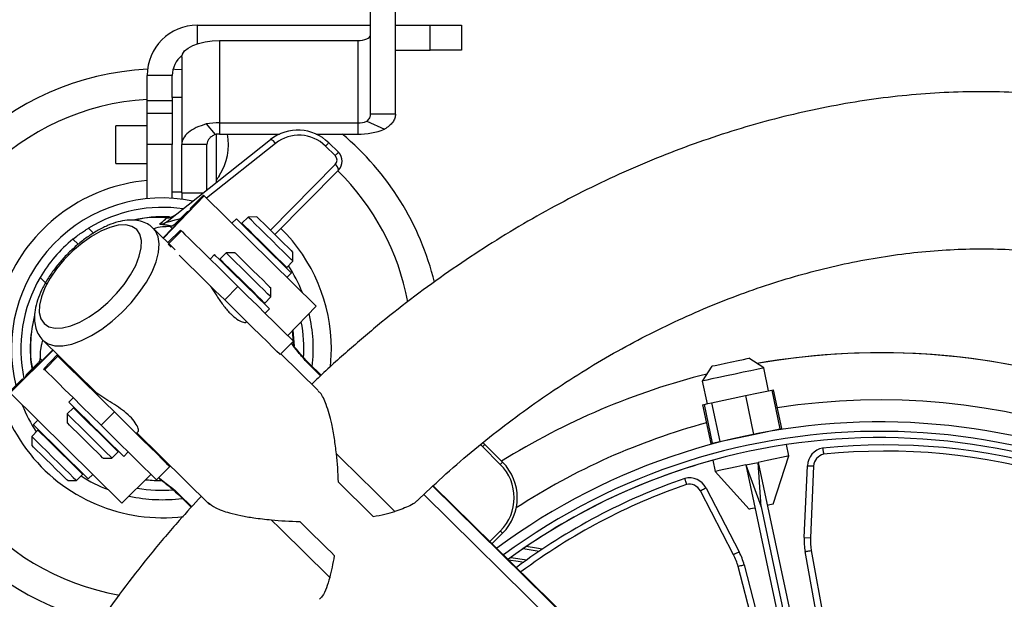
# Model space of a CAD drawing. Units: millimetres. Extents: x 0 to 841, y 0 to 594.
# Drawn here: x 170 to 201, y 145 to 164 of the extents above; entities that cross this region are included whole.
import ezdxf

# ---------------------------------------------------------------- set-up
doc = ezdxf.new("R2010")
doc.units = ezdxf.units.MM

msp = doc.modelspace()

# ---------------------------------------------------------------- linework, layer by layer
at = {"color": 7, "linetype": 'Continuous', "lineweight": 30}
for p, q in [((181.0391, 160.7714), (181.0391, 164.3497)), ((181.8391, 160.7714), (181.8391, 164.3497)), ((175.5391, 163.6061), (181.0391, 163.6061)), ((181.8391, 163.6061), (182.9391, 163.6061)), ((182.9391, 162.8061), (182.9391, 163.6061)), ((182.9391, 163.6061), (183.9391, 163.6061)), ((183.9391, 163.6061), (183.9391, 162.8061)), ((176.2391, 163.1141), (176.2391, 160.4949)), ((176.2391, 163.1141), (180.6391, 163.1141)), ((180.6391, 163.1141), (180.6391, 160.4949)), ((175.0391, 162.5824), (175.0391, 159.8095)), ((181.8391, 162.8061), (182.9391, 162.8061)), ((183.9391, 162.8061), (182.9391, 162.8061)), ((174.7391, 162.0061), (173.9391, 162.0061)), ((173.9391, 161.2061), (173.9391, 162.0061)), ((174.7391, 161.3061), (174.7391, 162.0061)), ((175.0391, 161.3061), (174.7391, 161.3061)), ((174.7391, 161.3061), (174.7391, 160.8061)), ((173.9391, 161.2061), (174.7391, 161.2061)), ((173.9391, 160.8061), (173.9391, 161.2061)), ((173.9391, 160.8061), (174.7391, 160.8061)), ((173.9391, 159.8061), (173.9391, 160.8061)), ((174.7391, 160.8061), (174.7391, 159.8061)), ((181.8391, 160.7714), (181.0391, 160.7714)), ((173.9391, 160.4061), (172.9391, 160.4061)), ((172.9391, 159.8061), (172.9391, 160.4061)), ((175.8207, 160.4615), (176.0996, 160.1292)), ((176.2391, 160.4949), (176.2391, 160.1404)), ((176.2391, 160.4949), (180.6391, 160.4949)), ((180.6391, 160.4949), (180.6391, 160.1404)), ((180.922, 160.5468), (181.4877, 160.2961)), ((176.1391, 160.1347), (176.1391, 158.5962)), ((176.2391, 160.1404), (178.1528, 160.1404)), ((179.3102, 160.1404), (180.6391, 160.1404)), ((172.9391, 159.2061), (172.9391, 159.8061)), ((174.7391, 159.8061), (173.9391, 159.8061)), ((173.9391, 158.0825), (173.9391, 159.8061)), ((174.5807, 157.3599), (177.8614, 159.9624)), ((174.7391, 158.0964), (174.7391, 159.8061)), ((175.8391, 159.8095), (175.0391, 159.8095)), ((175.0391, 158.2699), (175.0391, 159.8095)), ((175.8391, 158.3582), (175.8391, 159.8095)), ((179.9178, 159.4541), (179.6101, 159.7573)), ((179.7141, 159.8628), (180.0218, 159.5597)), ((172.9391, 159.2061), (173.9391, 159.2061)), ((176.2391, 158.8111), (176.2391, 158.8315)), ((180.026, 158.994), (178.0019, 156.9397)), ((175.755, 158.1709), (174.4554, 156.8274)), ((174.7391, 158.3061), (175.0391, 158.3061)), ((175.0391, 158.2699), (175.7279, 158.2699)), ((175.0391, 158.2699), (175.0391, 158.0671)), ((175.7298, 158.1957), (175.3087, 157.7683)), ((175.7298, 158.1957), (175.3087, 157.7683)), ((175.7298, 158.1957), (175.755, 158.1709)), ((179.3165, 154.6617), (175.755, 158.1709)), ((174.45, 156.8327), (175.3324, 157.745)), ((175.1683, 157.6259), (174.8059, 157.2581)), ((175.3324, 157.745), (175.3087, 157.7683)), ((177.1492, 157.4991), (176.9527, 157.2997)), ((177.432, 157.5012), (177.1492, 157.4991)), ((176.7764, 157.4452), (176.636, 157.3028)), ((177.0025, 157.2505), (176.9885, 157.2363)), ((172.2385, 156.9885), (172.0767, 157.1472)), ((174.8347, 156.4537), (174.1407, 157.1375)), ((174.6003, 156.6847), (175.0054, 157.0845)), ((175.0054, 157.0845), (175.0305, 157.0598)), ((176.0797, 156.3067), (175.9393, 156.1643)), ((176.4498, 156.3632), (176.2533, 156.1637)), ((176.7326, 156.3653), (176.4498, 156.3632)), ((178.5738, 156.0954), (178.5717, 156.3782)), ((176.3031, 156.1146), (176.2891, 156.1004)), ((178.3134, 155.9308), (178.3274, 155.9451)), ((178.3773, 155.8959), (178.5738, 156.0954)), ((178.3851, 155.5794), (178.5255, 155.7219)), ((176.4056, 154.8624), (176.8268, 155.2898)), ((177.8744, 154.9595), (177.8723, 155.2423)), ((177.614, 154.7949), (177.6281, 154.8092)), ((177.6779, 154.76), (177.8744, 154.9595)), ((177.6884, 154.4409), (177.8287, 154.5833)), ((179.3165, 154.6617), (178.4126, 153.7273)), ((177.0829, 154.1561), (177.1024, 154.1759)), ((178.6085, 153.3805), (178.5665, 153.8865)), ((170.6314, 153.5759), (172.2716, 151.9598)), ((178.1709, 153.1231), (178.592, 153.5505)), ((170.9465, 153.2654), (169.5787, 151.9025)), ((169.9983, 152.3313), (170.9411, 153.2708)), ((170.6539, 152.6681), (171.0904, 153.1237)), ((171.0974, 153.1168), (171.076, 153.0944)), ((179.3754, 151.9796), (178.1925, 153.1451)), ((170.4773, 152.865), (170.1149, 152.4972)), ((170.6789, 152.6434), (171.1001, 153.0708)), ((171.076, 153.0944), (171.1001, 153.0708)), ((179.4729, 152.4655), (179.0776, 152.855)), ((193.5479, 152.6977), (193.0735, 153.0058)), ((170.6789, 152.6434), (170.6539, 152.6681)), ((191.8997, 152.7563), (191.5916, 152.2819)), ((193.7018, 151.9739), (193.5479, 152.6977)), ((169.9745, 152.3547), (169.5534, 151.9273)), ((169.9746, 152.3547), (169.5535, 151.9273)), ((169.9746, 152.3547), (169.9983, 152.3313)), ((191.5916, 152.2819), (191.7455, 151.5581)), ((173.1401, 148.3933), (169.5787, 151.9025)), ((172.1901, 152.0401), (172.1685, 152.0181)), ((192.9636, 151.817), (193.3815, 151.9058)), ((193.3815, 151.9058), (193.7994, 151.9947)), ((193.7994, 151.9947), (193.8461, 152.0046)), ((193.7994, 151.9947), (194.0614, 150.7622)), ((193.8461, 152.0046), (194.1081, 150.7721)), ((171.5851, 151.7505), (171.4448, 151.608)), ((191.6479, 151.5373), (191.7678, 151.5628)), ((191.7678, 151.5628), (191.8878, 151.5883)), ((191.8878, 151.5883), (192.4257, 151.7027)), ((191.8878, 151.5883), (192.1498, 150.3559)), ((192.4257, 151.7027), (192.9636, 151.817)), ((192.9636, 151.817), (193.2255, 150.5845)), ((171.5929, 151.434), (171.3964, 151.2345)), ((171.3964, 151.2345), (171.3985, 150.9517)), ((171.6568, 151.3991), (171.6428, 151.3848)), ((172.8964, 151.3009), (172.4752, 150.8735)), ((191.6012, 151.5274), (191.6479, 151.5373)), ((191.6012, 151.5274), (191.8632, 150.2949)), ((191.6479, 151.5373), (191.9098, 150.3049)), ((170.4597, 151.0344), (170.3193, 150.8919)), ((170.4675, 150.7179), (170.271, 150.5184)), ((170.5314, 150.683), (170.5174, 150.6687)), ((173.5931, 150.6143), (173.6453, 150.6673)), ((173.6148, 150.6363), (175.9267, 148.3584)), ((193.2255, 150.5845), (194.0614, 150.7622)), ((193.476, 150.6315), (193.4747, 150.6375)), ((193.6728, 150.6674), (193.6727, 150.6676)), ((194.0614, 150.7622), (194.1081, 150.7721)), ((170.271, 150.5184), (170.2731, 150.2356)), ((184.6167, 150.3222), (184.6754, 150.2663)), ((191.8632, 150.2949), (191.9098, 150.3049)), ((191.9098, 150.3049), (192.1498, 150.3559)), ((192.1498, 150.3559), (193.2255, 150.5845)), ((192.4965, 150.4296), (192.4978, 150.4236)), ((172.8211, 149.8308), (173.0176, 150.0302)), ((172.9677, 150.0794), (172.9818, 150.0936)), ((173.1938, 149.8847), (173.3342, 150.0271)), ((185.1704, 149.6299), (184.6047, 150.1956)), ((184.6754, 150.2663), (185.2411, 149.7007)), ((194.3465, 149.9027), (194.2708, 150.2587)), ((172.5382, 149.8287), (172.8211, 149.8308)), ((191.9233, 149.7597), (191.999, 149.4037)), ((192.9791, 149.612), (193.3664, 149.6944)), ((193.3664, 149.6944), (193.3684, 149.6948)), ((193.4638, 148.2838), (193.3664, 149.6944)), ((193.3684, 149.6948), (195.9881, 137.3701)), ((193.847, 148.3652), (194.3465, 149.9027)), ((171.8423, 149.3633), (171.8563, 149.3775)), ((174.2405, 149.1342), (174.6616, 149.5616)), ((174.6589, 149.6076), (174.6375, 149.5853)), ((191.999, 149.4037), (193.0807, 148.2023)), ((192.9771, 149.6116), (192.9791, 149.612)), ((192.9771, 149.6116), (195.5968, 137.2869)), ((192.9791, 149.612), (193.4638, 148.2838)), ((194.8314, 147.302), (194.9342, 149.5868)), ((195.134, 149.5778), (195.0312, 147.2931)), ((171.4128, 149.1126), (171.6956, 149.1147)), ((171.6956, 149.1147), (171.8921, 149.3141)), ((172.0684, 149.1686), (172.2088, 149.311)), ((174.0611, 149.3109), (173.1401, 148.3933)), ((195.0099, 137.1566), (183.0397, 148.951)), ((192.587, 146.7546), (191.5336, 148.7847)), ((191.7111, 148.8768), (192.7645, 146.8467)), ((174.9431, 148.6589), (175.3429, 148.265)), ((202.6546, 129.0423), (182.7374, 148.6671)), ((193.4638, 148.2838), (195.7924, 137.3285)), ((185.2411, 147.4379), (184.9107, 147.1075)), ((194.8314, 147.302), (195.0312, 147.2931)), ((186.4017, 146.8634), (185.8957, 146.9475)), ((196.4824, 137.8971), (194.8613, 146.856)), ((195.0581, 146.8916), (196.6792, 137.9327)), ((185.4999, 146.6675), (186.0135, 146.5928)), ((195.0248, 137.5682), (192.7312, 146.379)), ((192.9247, 146.4294), (195.2183, 137.6186))]:
    msp.add_line(p, q, dxfattribs=at)
at = {"color": 8, "linetype": 'Continuous', "lineweight": 30}
for p, q in [((175.5391, 163.0143), (175.5391, 163.6061)), ((178.0221, 159.8426), (175.8262, 158.1007)), ((177.8594, 157.0801), (179.9199, 159.1712)), ((174.631, 156.6544), (175.0305, 157.0598)), ((171.7444, 156.6326), (171.579, 156.7948)), ((179.7669, 152.7305), (179.7979, 153.3069)), ((179.4567, 152.4508), (179.0623, 152.8394)), ((184.6047, 150.1956), (184.537, 150.2593)), ((194.9945, 137.1411), (183.0238, 148.9361)), ((174.9585, 148.6745), (175.3577, 148.2811)), ((184.8395, 147.1777), (185.1704, 147.5086))]:
    msp.add_line(p, q, dxfattribs=at)
at = {"color": 7, "linetype": 'Continuous', "lineweight": 30, "flags": 128}
for points in [[(180.6391, 163.1141), (180.7172, 163.1175), (180.7922, 163.1276), (180.8614, 163.144), (180.922, 163.166), (180.9717, 163.1929), (181.0087, 163.2235), (181.0314, 163.2568), (181.0391, 163.2913)], [(175.0391, 162.5824), (175.0622, 162.6861), (175.1305, 162.7858), (175.2414, 162.8778), (175.3906, 162.9584), (175.5724, 163.0245), (175.7799, 163.0736), (176.005, 163.1039), (176.2391, 163.1141)], [(179.7141, 159.8628), (179.7122, 159.8609), (179.7067, 159.8553), (179.6975, 159.846), (179.6851, 159.8334), (179.6697, 159.8178), (179.6517, 159.7995), (179.6317, 159.7792), (179.6101, 159.7573)], [(180.0218, 159.5597), (180.0199, 159.5578), (180.0143, 159.5521), (180.0052, 159.5428), (179.9928, 159.5302), (179.9774, 159.5146), (179.9594, 159.4963), (179.9394, 159.476), (179.9178, 159.4541)], [(178.5738, 156.0954), (178.5672, 156.1019), (178.5148, 156.1535), (178.4141, 156.2528), (178.2723, 156.3925), (178.1, 156.5622), (177.9101, 156.7494), (177.7166, 156.9401), (177.5338, 157.1202), (177.3753, 157.2763), (177.2529, 157.3969), (177.1756, 157.4731), (177.1492, 157.4991)], [(177.432, 157.5012), (177.4573, 157.4763), (177.531, 157.4036), (177.6466, 157.2898), (177.7937, 157.1449), (177.9593, 156.9817), (178.1287, 156.8148), (178.2868, 156.659), (178.4196, 156.5281), (178.5153, 156.4338), (178.5654, 156.3845), (178.5717, 156.3782)], [(170.6599, 154.1094), (170.8126, 154.0091), (171.0103, 153.9632), (171.2463, 153.9731), (171.5126, 154.0387), (171.7999, 154.1576), (172.0987, 154.3258), (172.3986, 154.5375), (172.6895, 154.7857), (172.9615, 155.0617), (173.2053, 155.3563), (173.4126, 155.6593), (173.5764, 155.9605), (173.691, 156.2496), (173.7526, 156.5167), (173.7591, 156.7529), (173.7102, 156.9499), (173.6077, 157.1012), (173.4549, 157.2015), (173.2572, 157.2474), (173.0212, 157.2375), (172.755, 157.1719), (172.4676, 157.053), (172.1688, 156.8848), (171.8689, 156.673), (171.578, 156.4249), (171.306, 156.1489), (171.0622, 155.8543), (170.8549, 155.5513), (170.6911, 155.2501), (170.5765, 154.961), (170.5149, 154.6938), (170.5084, 154.4577), (170.5573, 154.2607), (170.6599, 154.1094)], [(178.5255, 155.7219), (178.5009, 155.7461), (178.4267, 155.8192), (178.3071, 155.9371), (178.1491, 156.0927), (177.962, 156.2771), (177.7567, 156.4794), (177.5452, 156.6878), (177.3399, 156.89), (177.1528, 157.0744), (176.9948, 157.2301), (176.8752, 157.3479), (176.801, 157.4211), (176.7764, 157.4452)], [(178.3773, 155.8959), (178.3707, 155.9025), (178.3183, 155.9541), (178.2175, 156.0534), (178.0758, 156.1931), (177.9035, 156.3628), (177.7136, 156.5499), (177.5201, 156.7406), (177.3373, 156.9207), (177.1788, 157.0769), (177.0564, 157.1975), (176.9791, 157.2736), (176.9527, 157.2997)], [(175.0305, 157.0598), (175.0602, 157.0304), (175.1432, 156.9487), (175.2768, 156.817), (175.4571, 156.6394), (175.6785, 156.4212), (175.9343, 156.1692), (176.2168, 155.8909), (176.5173, 155.5947), (176.8268, 155.2898)], [(174.7029, 156.5402), (174.6391, 156.603), (174.6093, 156.6324)], [(176.4056, 154.8624), (176.0962, 155.1674), (175.7957, 155.4635), (175.5132, 155.7418), (175.2574, 155.9939), (175.036, 156.212), (174.9621, 156.2848)], [(177.8287, 154.5833), (177.8197, 154.5922), (177.7644, 154.6468), (177.6616, 154.748), (177.5175, 154.89), (177.3404, 155.0645), (177.1408, 155.2612), (176.9302, 155.4687), (176.7211, 155.6748), (176.5255, 155.8674), (176.3551, 156.0354), (176.2197, 156.1688), (176.1272, 156.2599), (176.0831, 156.3033), (176.0797, 156.3067)], [(177.8744, 154.9595), (177.8488, 154.9848), (177.7721, 155.0603), (177.6503, 155.1803), (177.4922, 155.3361), (177.3097, 155.5159), (177.1162, 155.7066), (176.9261, 155.8938), (176.7536, 156.0639), (176.6113, 156.2041), (176.5099, 156.304), (176.4568, 156.3563), (176.4498, 156.3632)], [(176.7326, 156.3653), (176.7343, 156.3637), (176.7721, 156.3264), (176.8572, 156.2426), (176.9817, 156.1198), (177.1348, 155.969), (177.3028, 155.8035), (177.4708, 155.638), (177.6238, 155.4872), (177.7482, 155.3646), (177.8331, 155.281), (177.8708, 155.2439), (177.8723, 155.2423)], [(177.6779, 154.76), (177.6522, 154.7853), (177.5756, 154.8608), (177.4538, 154.9809), (177.2957, 155.1366), (177.1132, 155.3165), (176.9197, 155.5071), (176.7296, 155.6944), (176.557, 155.8644), (176.4148, 156.0046), (176.3133, 156.1046), (176.2603, 156.1568), (176.2533, 156.1637)], [(176.8268, 155.2898), (177.1357, 154.9854), (177.4349, 154.6907), (177.715, 154.4146), (177.9677, 154.1656), (178.1853, 153.9512), (178.3611, 153.778), (178.4899, 153.6512), (178.5676, 153.5746), (178.5919, 153.5506)], [(178.1708, 153.1232), (178.1465, 153.1472), (178.0687, 153.2238), (177.94, 153.3506), (177.7642, 153.5238), (177.5466, 153.7382), (177.2939, 153.9872), (177.0138, 154.2633), (176.7146, 154.558), (176.4056, 154.8624)], [(178.6215, 153.3944), (178.5814, 153.892), (178.5802, 153.9006)], [(171.1001, 153.0708), (171.1298, 153.0415), (171.2128, 152.9597), (171.3464, 152.828), (171.5267, 152.6504), (171.7481, 152.4323), (172.0039, 152.1802), (172.2864, 151.9019), (172.5869, 151.6058), (172.8964, 151.3009)], [(191.8997, 152.7563), (191.9187, 152.7604), (192.0035, 152.7784), (192.1467, 152.8088), (192.3308, 152.8479), (192.5337, 152.8911), (192.7309, 152.933), (192.8987, 152.9687), (193.0168, 152.9938), (193.0709, 153.0053), (193.0735, 153.0058)], [(172.4752, 150.8735), (172.1658, 151.1784), (171.8653, 151.4745), (171.5828, 151.7528), (171.327, 152.0049), (171.1056, 152.223), (170.9253, 152.4006), (170.7917, 152.5323), (170.7087, 152.6141), (170.6789, 152.6434)], [(193.5479, 152.6977), (193.5384, 152.6957), (193.4657, 152.6802), (193.3266, 152.6507), (193.1313, 152.6092), (192.8944, 152.5588), (192.6334, 152.5033), (192.3677, 152.4469), (192.117, 152.3936), (191.8999, 152.3474), (191.7324, 152.3118), (191.6271, 152.2894), (191.5916, 152.2819)], [(173.1938, 149.8847), (173.1693, 149.9088), (173.0951, 149.982), (172.9754, 150.0998), (172.8175, 150.2555), (172.6304, 150.4399), (172.425, 150.6422), (172.2136, 150.8505), (172.0083, 151.0528), (171.8211, 151.2372), (171.6632, 151.3929), (171.5435, 151.5107), (171.4693, 151.5839), (171.4448, 151.608)], [(171.3964, 151.2345), (171.3964, 151.2345), (171.4236, 151.2078), (171.5015, 151.1309), (171.6245, 151.0097)], [(173.0176, 150.0302), (172.9919, 150.0556), (172.9153, 150.131), (172.7934, 150.2511), (172.6354, 150.4068), (172.4529, 150.5867), (172.2594, 150.7773), (172.0693, 150.9646), (171.8967, 151.1347), (171.7544, 151.2748), (171.653, 151.3748), (171.6, 151.4271), (171.5929, 151.434)], [(172.8964, 151.3009), (173.2053, 150.9964), (173.5045, 150.7017), (173.7846, 150.4256), (174.0373, 150.1766), (174.2549, 149.9623), (174.4307, 149.789), (174.5594, 149.6622), (174.6372, 149.5856), (174.6615, 149.5616)], [(171.581, 150.7719), (171.475, 150.8763), (171.4129, 150.9375), (171.3985, 150.9517)], [(171.6245, 151.0097), (171.7835, 150.8532), (171.9665, 150.6728), (172.1601, 150.4821), (172.3499, 150.2951), (172.5217, 150.1257), (172.663, 149.9865), (172.7632, 149.8878), (172.8148, 149.837), (172.8211, 149.8308)], [(172.0684, 149.1686), (172.0438, 149.1927), (171.9696, 149.2659), (171.85, 149.3837), (171.692, 149.5394), (171.5049, 149.7238), (171.2996, 149.926), (171.0881, 150.1344), (170.8828, 150.3367), (170.6957, 150.5211), (170.5377, 150.6768), (170.4181, 150.7946), (170.3439, 150.8678), (170.3193, 150.8919)], [(171.8921, 149.3141), (171.8855, 149.3207), (171.8332, 149.3722), (171.7324, 149.4716), (171.5906, 149.6112), (171.4184, 149.781), (171.2284, 149.9681), (171.0349, 150.1588), (170.8521, 150.3389), (170.6936, 150.495), (170.5712, 150.6157), (170.4939, 150.6918), (170.4675, 150.7179), (170.4675, 150.7179)], [(172.5382, 149.8287), (172.524, 149.8427), (172.462, 149.9038), (172.3562, 150.008), (172.2159, 150.1463), (172.0536, 150.3062), (171.8838, 150.4736), (171.7214, 150.6335), (171.581, 150.7719)], [(174.2404, 149.1342), (174.216, 149.1582), (174.1383, 149.2348), (174.0096, 149.3616), (173.8338, 149.5349), (173.6162, 149.7492), (173.3635, 149.9982), (173.0833, 150.2743), (172.7842, 150.569), (172.4752, 150.8735)], [(170.271, 150.5184), (170.2776, 150.5119), (170.33, 150.4603), (170.4307, 150.361), (170.5725, 150.2213), (170.7448, 150.0516), (170.9347, 149.8644), (171.1282, 149.6737), (171.311, 149.4936), (171.4695, 149.3375), (171.5919, 149.2169), (171.6692, 149.1407), (171.6956, 149.1147)], [(171.4128, 149.1126), (171.3875, 149.1375), (171.3138, 149.2102), (171.1982, 149.324), (171.0511, 149.4689), (170.8855, 149.6321), (170.7161, 149.799), (170.558, 149.9548), (170.4252, 150.0857), (170.3295, 150.18), (170.2794, 150.2293), (170.2731, 150.2356)], [(184.6047, 150.1956), (184.6185, 150.2094), (184.6318, 150.2227), (184.644, 150.2349), (184.6547, 150.2456), (184.6635, 150.2544), (184.6701, 150.261), (184.6741, 150.265), (184.6754, 150.2663)], [(181.8211, 148.1323), (181.6778, 148.2735), (181.4984, 148.4503), (181.2872, 148.6584), (181.0495, 148.8926), (180.7912, 149.147), (180.5188, 149.4154), (180.2391, 149.6911), (179.9589, 149.9672)], [(185.1704, 149.6299), (185.1842, 149.6437), (185.1975, 149.657), (185.2097, 149.6692), (185.2204, 149.6799), (185.2292, 149.6887), (185.2357, 149.6953), (185.2398, 149.6993), (185.2411, 149.7007)], [(194.3465, 149.9027), (194.337, 149.9007), (194.2616, 149.8846), (194.1157, 149.8536), (193.9087, 149.8096), (193.6541, 149.7555), (193.3684, 149.6948)], [(192.9771, 149.6116), (192.6913, 149.5509), (192.4367, 149.4967), (192.2298, 149.4528), (192.0839, 149.4217), (192.0085, 149.4057), (191.999, 149.4037)], [(194.9342, 149.5868), (194.938, 149.5867), (194.9494, 149.5861), (194.9678, 149.5853), (194.9927, 149.5842), (195.023, 149.5828), (195.0575, 149.5813), (195.095, 149.5796), (195.134, 149.5778)], [(173.8902, 149.1408), (173.9196, 149.1371), (174.4188, 149.1069)], [(181.1286, 147.9723), (181.0171, 148.0821), (180.896, 148.2015), (180.766, 148.3296), (180.6284, 148.4652), (180.4841, 148.6073), (180.3344, 148.7549), (180.1804, 148.9066), (180.0233, 149.0613)], [(191.7111, 148.8768), (191.7077, 148.875), (191.6976, 148.8698), (191.6812, 148.8613), (191.6591, 148.8498), (191.6322, 148.8359), (191.6015, 148.8199), (191.5682, 148.8027), (191.5336, 148.7847)], [(193.2682, 148.2422), (193.1904, 148.2257), (193.1308, 148.213), (193.0934, 148.205), (193.0807, 148.2023)], [(193.847, 148.3652), (193.8342, 148.3625), (193.7968, 148.3546), (193.7372, 148.3419), (193.6594, 148.3254)], [(177.887, 147.8644), (178.1672, 147.5884), (178.447, 147.3127), (178.7194, 147.0443), (178.9776, 146.7898), (179.2153, 146.5556), (179.4265, 146.3475), (179.606, 146.1707), (179.7492, 146.0296)], [(178.7937, 147.8134), (178.9507, 147.6586), (179.1047, 147.5069), (179.2545, 147.3594), (179.3987, 147.2172), (179.5364, 147.0816), (179.6663, 146.9536), (179.7875, 146.8342), (179.8989, 146.7244)], [(185.1704, 147.5086), (185.1842, 147.4948), (185.1975, 147.4816), (185.2097, 147.4693), (185.2204, 147.4586), (185.2292, 147.4498), (185.2357, 147.4433), (185.2398, 147.4393), (185.2411, 147.4379)], [(186.5009, 146.9304), (186.3179, 146.9636), (185.9968, 147.0168)], [(192.7645, 146.8467), (192.7611, 146.8449), (192.751, 146.8397), (192.7346, 146.8312), (192.7125, 146.8197), (192.6856, 146.8058), (192.6549, 146.7899), (192.6216, 146.7726), (192.587, 146.7546)], [(194.8613, 146.856), (194.8651, 146.8567), (194.8763, 146.8587), (194.8945, 146.862), (194.9189, 146.8665), (194.9488, 146.8719), (194.9828, 146.878), (195.0197, 146.8847), (195.0581, 146.8916)], [(185.4346, 146.5913), (185.742, 146.5496), (185.9168, 146.5232)], [(192.9247, 146.4294), (192.921, 146.4284), (192.91, 146.4256), (192.8921, 146.4209), (192.8681, 146.4147), (192.8387, 146.407), (192.8053, 146.3983), (192.769, 146.3889), (192.7312, 146.379)]]:
    msp.add_lwpolyline(points, dxfattribs=at)
at = {"color": 8, "linetype": 'Continuous', "lineweight": 30, "flags": 128}
for points in [[(174.7658, 162.2112), (174.8222, 162.2088), (175.0391, 162.1964)], [(175.1933, 157.6012), (175.1747, 157.6196), (175.1683, 157.6259)], [(170.6314, 153.5759), (170.7965, 153.4638), (171.0072, 153.4061), (171.2576, 153.4046), (171.5405, 153.4592), (171.8477, 153.5684), (172.1704, 153.7291), (172.4993, 153.9365), (172.8249, 154.1849), (173.1379, 154.4669), (173.4293, 154.7746), (173.6907, 155.0989), (173.9145, 155.4307), (174.0944, 155.7604), (174.2251, 156.0785), (174.303, 156.3757), (174.3256, 156.6437), (174.2925, 156.8747), (174.2046, 157.0619), (174.1389, 157.1392)], [(179.0623, 152.8394), (179.0757, 152.853), (179.0776, 152.855)], [(170.1149, 152.4972), (170.1213, 152.4909), (170.14, 152.4725)], [(174.9431, 148.6589), (174.945, 148.6608), (174.9585, 148.6745)]]:
    msp.add_lwpolyline(points, dxfattribs=at)
at = {"color": 7, "linetype": 'Continuous', "lineweight": 30}
for centre, radius, start, end in [((175.5391, 162.0061), 1.6, 90, 180), ((175.5391, 162.0061), 0.8, 128.13584, 180), ((176.2349, 157.9082), 2.5867, 89.90603, 99.21447), ((180.653, 161.2157), 0.721, 268.89677, 291.90428), ((176.2377, 159.2782), 0.8622, 89.9058, 99.21469), ((174.7391, 159.8061), 1.7889, 326.98474, 10.76891), ((178.7315, 158.8656), 1.4, 45.42377, 128.42377), ((178.7678, 158.9025), 1.2, 45.42377, 128.42377), ((180.6808, 162.3027), 2.1628, 268.89599, 291.9051), ((177.8182, 159.7369), 0.2296, 27.4081, 79.15137), ((179.7774, 159.3116), 0.2, 315.42377, 45.42377), ((179.7411, 159.2747), 0.4, 315.42377, 45.42377), ((179.7902, 158.9732), 0.2367, 5.03344, 56.79229), ((174.7391, 159.8061), 1.8, 321.05756, 326.44269), ((174.4224, 153.3069), 4.8, 78.29165, 194.03561), ((174.4224, 153.3069), 4.5, 81.56147, 121.41757), ((174.4224, 153.3069), 4.2, 86.9184, 102.67353), ((174.5824, 157.8688), 0.3976, 267.34739, 308.40896), ((175.3108, 157.4855), 0.2, 101.45018, 135.42377), ((174.3338, 157.6713), 0.3974, 270.23515, 308.41175), ((174.4224, 153.3069), 4.5, 129.1872, 149.71558), ((174.4224, 153.3069), 4.8, 21.86731, 33.39907), ((174.4224, 153.3069), 4.5, 149.71558, 192.1887), ((174.4224, 153.3069), 4.2, 165.17376, 188.89417), ((174.4224, 153.3069), 4.8, 353.27536, 13.49945), ((174.4224, 153.3069), 4.5, 356.3075, 11.03612), ((197.2478, 130.4815), 22.7, 344.05658, 99.94342), ((197.2478, 130.4815), 22.7, 0, 99.94342), ((170.2574, 152.3568), 0.2, 135.42377, 169.39736), ((197.2478, 130.4815), 22.7, 104.05658, 122.01655), ((174.4224, 153.3069), 4.8, 201.86731, 213.39907), ((197.2478, 130.4815), 20.5, 52.6277, 126.48826), ((197.2478, 130.4815), 20.2, 52.66675, 126.35444), ((197.2478, 130.4815), 20, 52.66675, 126.32219), ((195.5336, 149.5599), 0.6, 100.88023, 177.42377), ((197.416, 130.6509), 19.6, 51.04422, 95.84406), ((197.416, 130.6509), 19.4, 51.04422, 95.81552), ((184.1098, 148.5693), 1.6, 315, 45), ((197.2478, 130.4815), 20, 105.43981, 126.32219), ((195.5336, 149.5599), 0.4, 102.01629, 177.42377), ((184.1098, 148.5693), 1.5, 315, 45), ((174.4224, 153.3069), 4.8, 237.44847, 248.98024), ((197.416, 130.6509), 19.6, 109.00348, 126.78098), ((191.1786, 148.6005), 0.6, 27.42377, 103.96731), ((174.4224, 153.3069), 4.5, 259.81142, 274.54005), ((191.1786, 148.6005), 0.4, 27.42377, 102.83126), ((174.4224, 153.3069), 4.8, 257.34809, 277.57219), ((196.8293, 147.2121), 2, 177.42377, 190.25655), ((196.8293, 147.2121), 1.8, 177.42377, 190.25655), ((190.9892, 145.9256), 2, 14.591, 27.42377), ((190.9892, 145.9256), 1.8, 14.591, 27.42377)]:
    msp.add_arc(centre, radius, start, end, dxfattribs=at)
at = {"color": 8, "linetype": 'Continuous', "lineweight": 30}
for centre, radius, start, end in [((174.4224, 153.3069), 8.9109, 93.02872, 257.12154), ((174.4224, 153.3069), 7.9517, 93.48432, 260.13604), ((174.4224, 153.3069), 8.9109, 13.76878, 50.07356), ((174.4224, 153.3069), 7.9517, 10.86357, 45.42377), ((174.4224, 153.3069), 5.3755, 95.15797, 277.24921), ((174.4224, 153.3069), 5.3755, 0, 45.42377), ((197.2478, 130.4815), 21.2, 345.10287, 98.89713), ((197.2478, 130.4815), 21.2, 105.10287, 123.0802), ((197.416, 130.6509), 19.4, 109.03202, 126.69118)]:
    msp.add_arc(centre, radius, start, end, dxfattribs=at)
at = {"color": 7, "linetype": 'Continuous', "lineweight": 30}
for major_axis, start_param, end_param in [((-0.0254, 3.4328), 4.8288948, 5.102451), ((3.4328, 0.0254), 5.3118795, 5.5854357), ((3.4328, 0.0254), 4.322327, 4.5958832), ((-0.0254, 3.4328), 3.8393423, 4.1128985)]:
    msp.add_ellipse((179.1865, 148.6561), major_axis=major_axis, ratio=0.246299, start_param=start_param, end_param=end_param, dxfattribs=at)
for points, knots in [([(215.8681, 154.3624), (215.745, 154.5192), (215.4051, 154.9524), (214.8101, 155.6286), (214.072, 156.3769), (213.2896, 157.0787), (212.4657, 157.7334), (211.6018, 158.3393), (210.6996, 158.8953), (209.7612, 159.4003), (208.7883, 159.853), (207.7829, 160.2526), (206.7472, 160.598), (205.6833, 160.8884), (204.5934, 161.123), (203.48, 161.3013), (202.3456, 161.4225), (201.1926, 161.4865), (200.0237, 161.4928), (198.8417, 161.4416), (197.6492, 161.3328), (196.4491, 161.1668), (195.2441, 160.9438), (194.0371, 160.6644), (192.8307, 160.3294), (191.6277, 159.9396), (190.4309, 159.4959), (189.243, 158.9994), (188.0665, 158.4512), (186.9042, 157.8528), (185.7585, 157.2054), (184.632, 156.5106), (183.5271, 155.77), (182.4464, 154.9851), (181.3914, 154.1586), (180.3678, 153.2885), (179.6283, 152.6269), (179.2409, 152.2453), (179.1734, 152.1787)], [0, 0, 0, 0, 0.0160188, 0.0442402, 0.072444, 0.1006347, 0.1288236, 0.1570242, 0.1852496, 0.2135126, 0.2418243, 0.2701938, 0.2986274, 0.3271296, 0.3557027, 0.3843461, 0.4130579, 0.4418341, 0.4706697, 0.4995587, 0.5284947, 0.5574713, 0.5864816, 0.6155199, 0.6445803, 0.6736578, 0.7027483, 0.731848, 0.760954, 0.7900639, 0.8191757, 0.8482881, 0.8774003, 0.9065123, 0.9356237, 0.9647351, 0.9938468, 1, 1, 1, 1]), ([(181.0391, 160.7714), (181.0377, 160.7515), (181.0347, 160.7118), (181.0108, 160.6536), (180.9744, 160.5976), (180.9394, 160.5637), (180.922, 160.5468)], [0, 0, 0, 0, 0.2500008, 0.50001551, 0.75001546, 1, 1, 1, 1]), ([(181.8391, 160.7714), (181.8347, 160.7283), (181.8258, 160.6422), (181.754, 160.5171), (181.6449, 160.399), (181.5401, 160.3304), (181.4877, 160.2961)], [0, 0, 0, 0, 0.2500035, 0.5000023, 0.750003, 1, 1, 1, 1]), ([(175.8207, 160.4615), (175.7105, 160.4255), (175.4901, 160.3534), (175.2402, 160.1939), (175.0712, 160.0095), (175.0498, 159.8762), (175.0391, 159.8095)], [0, 0, 0, 0, 0.2499998, 0.5000005, 0.7500029, 1, 1, 1, 1]), ([(176.0996, 160.1292), (176.0629, 160.1087), (175.9894, 160.0676), (175.9062, 159.9889), (175.8498, 159.9018), (175.8427, 159.8403), (175.8391, 159.8095)], [0, 0, 0, 0, 0.2500015, 0.4999975, 0.749999, 1, 1, 1, 1]), ([(174.5725, 157.4737), (174.3644, 157.4866), (174.0233, 157.5078), (173.6924, 157.4267), (173.5633, 157.395)], [0, 0, 0, 0, 0.6097577, 1, 1, 1, 1]), ([(174.8244, 157.5553), (174.8064, 157.5419), (174.7699, 157.5149), (174.7143, 157.4927), (174.6738, 157.4822), (174.6554, 157.4791), (174.6487, 157.4784), (174.6496, 157.4785), (174.6499, 157.4785)], [0, 0, 0, 0, 0.2642091, 0.5334601, 0.7156203, 0.8346121, 0.9483144, 1, 1, 1, 1]), ([(174.1339, 157.1361), (174.0897, 157.1773), (173.9892, 157.2708), (173.7891, 157.3571), (173.5551, 157.405), (173.2959, 157.4026), (173.0114, 157.3498), (172.7054, 157.2445), (172.3887, 157.0895), (172.0724, 156.8917), (171.7647, 156.658), (171.4722, 156.3947), (171.2009, 156.1081), (170.9571, 155.8046), (170.7464, 155.4905), (170.5741, 155.1715), (170.4456, 154.8525), (170.3696, 154.548), (170.3483, 154.2672), (170.3786, 154.0175), (170.4586, 153.7975), (170.5539, 153.6555), (170.6184, 153.5893), (170.6314, 153.5759)], [0, 0, 0, 0, 0.03428791, 0.07788142, 0.12232019, 0.16963913, 0.22061378, 0.27410001, 0.32796506, 0.38129641, 0.43411839, 0.48662475, 0.5390221, 0.59149564, 0.6442072, 0.69739524, 0.75134697, 0.80634801, 0.85668348, 0.90359552, 0.94733299, 0.98935656, 1, 1, 1, 1]), ([(174.6732, 157.1936), (174.6146, 157.1938), (174.4605, 157.1942), (174.288, 157.1702), (174.1714, 157.1326), (174.152, 157.1263)], [0, 0, 0, 0, 0.33866918, 0.88985682, 1, 1, 1, 1]), ([(174.3354, 157.2739), (174.3544, 157.2913), (174.4272, 157.3582), (174.5058, 157.4234), (174.564, 157.4716)], [0, 0, 0, 0, 0.2612128, 1, 1, 1, 1]), ([(174.8042, 157.2582), (174.8026, 157.256), (174.7867, 157.2335), (174.7417, 157.2123), (174.6953, 157.1987), (174.6761, 157.1996), (174.6734, 157.1997)], [0, 0, 0, 0, 0.053197, 0.542364, 0.9362012, 1, 1, 1, 1]), ([(171.579, 156.7948), (171.6327, 156.8373), (171.74, 156.9224), (171.8901, 157.0278), (172.0066, 157.1041), (172.0683, 157.142), (172.0744, 157.1457), (172.0767, 157.1472)], [0, 0, 0, 0, 0.2163554, 0.4326171, 0.6507252, 0.8671159, 1, 1, 1, 1]), ([(182.5259, 148.4685), (182.7922, 148.7224), (183.351, 149.2555), (184.2394, 150.0237), (185.1792, 150.7806), (186.1439, 151.4965), (187.1299, 152.1704), (188.1346, 152.8004), (189.1552, 153.3849), (190.1888, 153.9223), (191.2326, 154.4115), (192.2836, 154.8511), (193.339, 155.2402), (194.3958, 155.5779), (195.4512, 155.8635), (196.5022, 156.0964), (197.5462, 156.2764), (198.5803, 156.403), (199.602, 156.4762), (200.6086, 156.496), (201.5978, 156.4626), (202.5672, 156.3761), (203.5145, 156.2367), (204.4376, 156.0449), (205.3344, 155.801), (206.203, 155.5054), (207.0414, 155.1584), (207.8476, 154.7606), (208.6195, 154.3125), (209.3551, 153.8147), (210.0524, 153.2683), (210.7082, 152.6736), (211.3319, 152.0281), (211.7104, 151.5563), (211.9031, 151.3162)], [0, 0, 0, 0, 0.028145, 0.0590741, 0.0899988, 0.1209182, 0.1518312, 0.1827374, 0.2136365, 0.2445287, 0.2754147, 0.3062956, 0.3371738, 0.3680514, 0.398932, 0.4298207, 0.4607237, 0.4916488, 0.5226054, 0.5536052, 0.5846604, 0.6157859, 0.6469975, 0.678312, 0.7097463, 0.7413156, 0.773033, 0.8049067, 0.836938, 0.869119, 0.9014311, 0.9338453, 0.9663221, 1, 1, 1, 1]), ([(170.5365, 155.5762), (170.593, 155.5209), (170.6667, 155.4486), (170.7406, 155.3761), (170.7579, 155.3591)], [0, 0, 0, 0, 0.7654553, 1, 1, 1, 1]), ([(175.9238, 155.3372), (175.9451, 155.3076), (176.0133, 155.2129), (176.1557, 154.9848), (176.3485, 154.6996), (176.505, 154.5099), (176.5871, 154.4279), (176.5963, 154.4188)], [0, 0, 0, 0, 0.122886, 0.392988, 0.6801477, 0.9642526, 1, 1, 1, 1]), ([(176.5963, 154.4188), (176.6648, 154.3579), (176.8018, 154.2363), (176.9727, 154.1551), (177.0808, 154.1339), (177.0862, 154.1595), (177.0877, 154.1663)], [0, 0, 0, 0, 0.291949, 0.5832781, 0.8900292, 1, 1, 1, 1]), ([(170.3622, 154.3342), (170.3568, 154.3182), (170.2754, 154.0797), (170.2323, 153.5894), (170.2119, 153.0447), (170.2758, 152.745), (170.2906, 152.6755)], [0, 0, 0, 0, 0.0301887, 0.4515622, 0.8729286, 1, 1, 1, 1]), ([(170.615, 153.5774), (170.599, 153.5204), (170.5587, 153.377), (170.5357, 153.1845), (170.538, 153.0499), (170.539, 152.9973)], [0, 0, 0, 0, 0.2866649, 0.7209505, 1, 1, 1, 1]), ([(179.0778, 152.855), (179.018, 152.9169), (178.8936, 153.0455), (178.7181, 153.2513), (178.6055, 153.3976), (178.5359, 153.4622), (178.5307, 153.467)], [0, 0, 0, 0, 0.2925467, 0.6082667, 0.9711106, 1, 1, 1, 1]), ([(170.5326, 152.9976), (170.5327, 152.9891), (170.5331, 152.9601), (170.5158, 152.9087), (170.4869, 152.8791), (170.4747, 152.8666)], [0, 0, 0, 0, 0.1930182, 0.6602753, 1, 1, 1, 1]), ([(173.6462, 150.6721), (173.6538, 150.6763), (173.6775, 150.6896), (173.6498, 150.8084), (173.5443, 150.9948), (173.3483, 151.2077), (173.0984, 151.4058), (172.8212, 151.5876), (172.5517, 151.7538), (172.3514, 151.8848), (172.2965, 151.9418), (172.2775, 151.9615)], [0, 0, 0, 0, 0.05918028, 0.18427623, 0.31497755, 0.4395813, 0.55537165, 0.67362678, 0.80121316, 0.93131164, 1, 1, 1, 1]), ([(179.9589, 149.9672), (179.9393, 150.1295), (179.8998, 150.458), (179.7996, 151.0063), (179.6517, 151.5213), (179.4923, 151.8751), (179.3972, 151.9401), (179.374, 151.9559)], [0, 0, 0, 0, 0.1908238, 0.3863431, 0.6753048, 0.9208354, 1, 1, 1, 1]), ([(195.4203, 150.1491), (195.4206, 150.1469), (195.4213, 150.1425), (195.4263, 150.1084), (195.4338, 150.0582), (195.4421, 150.0038), (195.4478, 149.967), (195.4501, 149.9524), (195.4503, 149.9511)], [0, 0, 0, 0, 0.2143791, 0.4287777, 0.6432365, 0.8578988, 0.9877031, 1, 1, 1, 1]), ([(173.8981, 149.1486), (173.9053, 149.1471), (174.0702, 149.1116), (174.2404, 149.1192), (174.4033, 149.1264)], [0, 0, 0, 0, 0.0431584, 1, 1, 1, 1]), ([(174.3123, 149.2071), (174.3201, 149.1991), (174.3884, 149.1292), (174.5353, 149.0166), (174.7446, 148.8448), (174.8772, 148.7205), (174.9433, 148.6586)], [0, 0, 0, 0, 0.0451559, 0.3947138, 0.6983604, 1, 1, 1, 1]), ([(191.0337, 149.1827), (191.0344, 149.1806), (191.0356, 149.1764), (191.0454, 149.1433), (191.0597, 149.0946), (191.075, 149.0417), (191.0853, 149.006), (191.0894, 148.9917), (191.0897, 148.9905)], [0, 0, 0, 0, 0.2143792, 0.4287778, 0.6432368, 0.8578988, 0.9877034, 1, 1, 1, 1]), ([(175.6643, 148.6169), (175.4275, 148.3612), (174.8858, 147.776), (174.0839, 146.8238), (173.2533, 145.7696), (172.4657, 144.6875), (171.7215, 143.581), (171.0228, 142.4523), (170.3711, 141.3039), (169.7679, 140.1381), (169.2146, 138.9576), (168.7126, 137.7648), (168.263, 136.5624), (167.8671, 135.3531), (167.5258, 134.1394), (167.2401, 132.9242), (167.0106, 131.7103), (166.8381, 130.5003), (166.7231, 129.2971), (166.6659, 128.1035), (166.6667, 126.9224), (166.7256, 125.7565), (166.8425, 124.6087), (167.0169, 123.4818), (167.2485, 122.3783), (167.5366, 121.3011), (167.8803, 120.2525), (168.2787, 119.2351), (168.7306, 118.2512), (169.2349, 117.3028), (169.7902, 116.3922), (170.395, 115.5211), (171.048, 114.6914), (171.7473, 113.9045), (172.4922, 113.1631), (173.2494, 112.4897), (173.7755, 112.0849), (174.0234, 111.8942)], [0, 0, 0, 0, 0.0226073, 0.0517248, 0.0808454, 0.1099697, 0.1390981, 0.1682309, 0.1973684, 0.2265103, 0.2556562, 0.2848049, 0.3139546, 0.343103, 0.3722473, 0.4013841, 0.4305089, 0.4596168, 0.488702, 0.5177581, 0.5467781, 0.5757548, 0.6046809, 0.6335494, 0.6623542, 0.6910896, 0.7197516, 0.7483389, 0.7768513, 0.8052912, 0.8336643, 0.8619779, 0.890242, 0.918468, 0.9466693, 0.9748596, 1, 1, 1, 1]), ([(175.879, 148.4195), (175.9496, 148.3606), (176.0999, 148.2354), (176.4981, 148.0988), (176.919, 147.998), (177.3663, 147.92), (177.6987, 147.8845), (177.887, 147.8644)], [0, 0, 0, 0, 0.20941249, 0.44553705, 0.60998224, 0.77914948, 1, 1, 1, 1]), ([(182.5202, 148.4746), (182.5065, 148.459), (182.4559, 148.4018), (182.2464, 148.2802), (181.9889, 148.1907), (181.8211, 148.1323)], [0, 0, 0, 0, 0.1148328, 0.4229858, 1, 1, 1, 1]), ([(179.7492, 146.0296), (179.7135, 145.9176), (179.6412, 145.6908), (179.531, 145.4406), (179.447, 145.3719), (179.4153, 145.346)], [0, 0, 0, 0, 0.37812302, 0.765619, 1, 1, 1, 1])]:
    msp.add_open_spline(points, degree=3, knots=knots, dxfattribs=at)
at = {"color": 8, "linetype": 'Continuous', "lineweight": 30}
for points, knots in [([(174.7336, 157.2116), (174.7299, 157.2124), (174.6586, 157.2268), (174.5421, 157.2445), (174.4203, 157.2571), (174.3531, 157.2644), (174.3331, 157.2697), (174.3349, 157.273), (174.3354, 157.2739)], [0, 0, 0, 0, 0.01686966, 0.32958364, 0.55127969, 0.73646058, 0.93021106, 1, 1, 1, 1]), ([(174.564, 157.4716), (174.5689, 157.4735), (174.5802, 157.4779), (174.6246, 157.4798), (174.6496, 157.4808)], [0, 0, 0, 0, 0.4385381, 1, 1, 1, 1]), ([(174.5807, 157.3599), (174.578, 157.3577), (174.5727, 157.3532), (174.5692, 157.348), (174.5713, 157.3456), (174.5781, 157.345), (174.5906, 157.3467), (174.6272, 157.3553), (174.7086, 157.3791), (174.8391, 157.4169), (174.943, 157.4413), (174.9995, 157.4546)], [0, 0, 0, 0, 0.0394106, 0.0771425, 0.1152228, 0.1298418, 0.1747719, 0.224186, 0.3815335, 0.663725, 1, 1, 1, 1]), ([(174.7404, 157.133), (174.7164, 157.1553), (174.6744, 157.1944), (174.6736, 157.1936), (174.6732, 157.1933)], [0, 0, 0, 0, 0.570305, 1, 1, 1, 1]), ([(179.0623, 152.8394), (178.9793, 152.9273), (178.8595, 153.0543), (178.6847, 153.2796), (178.5951, 153.3887), (178.5307, 153.467)], [0, 0, 0, 0, 0.3881269, 0.56083829, 1, 1, 1, 1]), ([(170.5414, 152.9973), (170.5408, 152.9974), (170.5392, 152.9976), (170.563, 152.9716), (170.6007, 152.9329), (170.6014, 152.9323)], [0, 0, 0, 0, 0.339775, 0.988284, 1, 1, 1, 1]), ([(174.2964, 149.2232), (174.3569, 149.1711), (174.4387, 149.1007), (174.6263, 148.961), (174.7893, 148.835), (174.9157, 148.7151), (174.9585, 148.6745)], [0, 0, 0, 0, 0.3501045, 0.4736269, 0.8217376, 1, 1, 1, 1])]:
    msp.add_open_spline(points, degree=3, knots=knots, dxfattribs=at)

doc.saveas('drawing.dxf')
